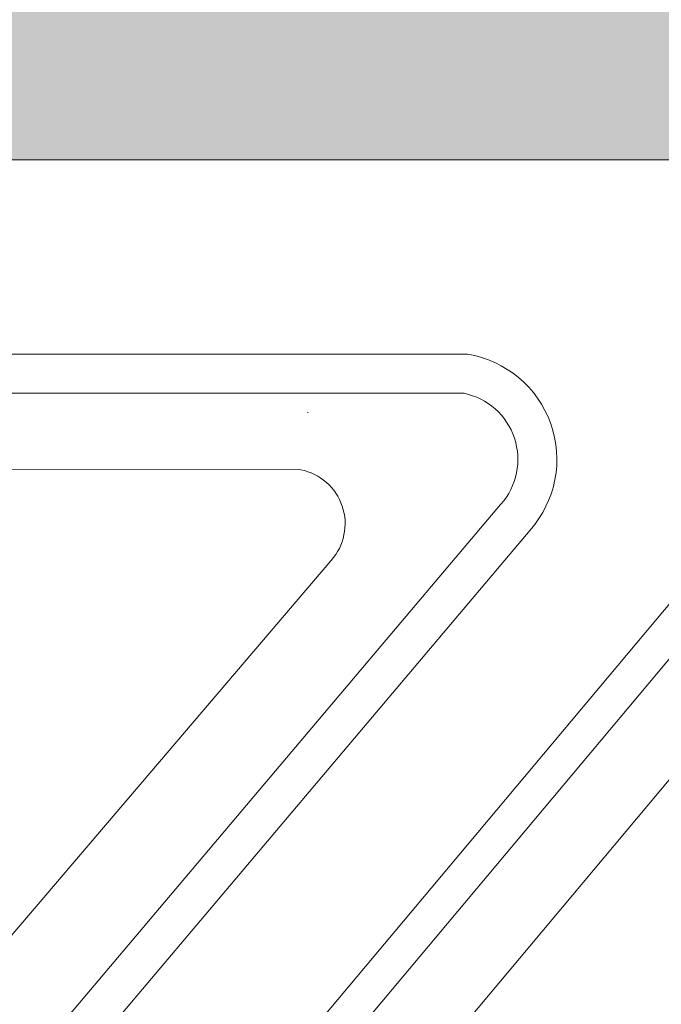
# Model space of a CAD drawing. Units: inches. Extents: x -1194 to 1198, y -752 to 761.
# Drawn here: x -114 to -33, y -314 to -189 of the extents above; entities that cross this region are included whole.
import ezdxf

# ---------------------------------------------------------------- set-up
doc = ezdxf.new("R2010")
doc.units = ezdxf.units.IN
doc.header["$LTSCALE"] = 120
doc.header["$MEASUREMENT"] = 0
doc.layers.add('None', color=7, linetype='Continuous', lineweight=5)

msp = doc.modelspace()

# ---------------------------------------------------------------- hatches: boundary and pattern name
at = {"layer": 'None', "linetype": 'Continuous', "lineweight": 0, "true_color": 0xc0c0c0, "transparency": 33554687}
h = msp.add_hatch(color=9, dxfattribs=at)
h.paths.add_polyline_path([(429.94, -592.12), (429.94, -548.12), (979.25, -548.12), (979.25, 551.38), (-973, 551.38), (-973, -548.12), (-422.92, -548.12), (-422.92, -592.12), (-401.15, -592.12), (-401.15, -548.12), (408.53, -548.12), (408.53, -592.12)])
h.paths.add_polyline_path([(-423.79, 526.94), (-951.79, 526.94), (-951.79, 208.94), (-423.79, 208.94)])
h.paths.add_polyline_path([(-422.92, -206.56), (-950.92, -206.56), (-950.92, -524.56), (-422.92, -524.56)])
h.paths.add_polyline_path([(429.94, -206.56), (429.94, -524.56), (957.94, -524.56), (957.94, -206.56)])
h.paths.add_polyline_path([(957.94, 208.94), (957.94, 526.94), (429.94, 526.94), (429.94, 208.94)])
h.paths.add_polyline_path([(429.94, 186.49), (429.94, -183.09), (957.94, -183.09), (957.94, 186.49)])
h.paths.add_polyline_path([(-423.79, 186.49), (-951.79, 186.49), (-951.79, -183.09), (-423.79, -183.09)])
h.paths.add_polyline_path([(-401.15, 526.94), (-401.15, 208.94), (408.53, 208.94), (408.53, 526.94)])
h.paths.add_polyline_path([(408.53, -524.56), (408.53, -206.56), (-401.15, -206.56), (-401.15, -524.56)])
h.paths.add_polyline_path([(-401.15, 186.49), (-401.15, -183.09), (408.53, -183.09), (408.53, 186.49)])

# ---------------------------------------------------------------- linework, layer by layer
at = {"layer": 'None', "color": 7, "linetype": 'Continuous', "lineweight": 5, "transparency": 33554687}
for p, q in [((-57.21, -231.36), (-227.84, -231.33)), ((-77.59, -238.75), (-77.59, -238.85))]:
    msp.add_line(p, q, dxfattribs=at)
at = {"layer": 'None', "color": 7, "linetype": 'Continuous', "lineweight": 5, "transparency": 33554687, "flags": 128}
for points in [[(-401.15, -206.56), (408.53, -206.56), (408.53, -524.56), (-401.15, -524.56)], [(408.53, -524.56), (408.53, -206.56), (-401.15, -206.56), (-401.15, -524.56)], [(1.88, -245.78), (-98.9, -366.03), (1.71, -485.32), (102.1, -365.15)]]:
    msp.add_lwpolyline(points, close=True, dxfattribs=at)
for points in [[(-8.31, -235.54), (-110.56, -357.54, 0.27727), (-112.81, -371.79), (-5.06, -499.54, 0.252345), (1.76, -502.23, 0.1233), (8.32, -499.73), (116.13, -370.66, 0.210371), (117.76, -365.04, 0.096014), (115.76, -359.1), (10.13, -233.29, 0.466149), (-6.31, -233.29, -0.014)], [(-238.11, -344.77, 0.376234), (-228.67, -355.08), (-141.04, -355.08, 0.267949), (-129, -348.12), (-49.24, -253.77, 0.589854), (-57.21, -231.36), (-227.84, -231.33, 0.338504), (-238.11, -242.4)], [(-4.95, -238.52), (-107.12, -360.42, 0.259093), (-108.87, -369.52), (-1.63, -496.67, 0.252345), (1.24, -497.8, 0.109513), (5.31, -496.37), (112.71, -367.81, 0.210371), (113.33, -365.65, 0.088105), (112.06, -361.65), (6.71, -236.18, 0.466149), (-2.87, -236.18, -0.013443), (-4.95, -238.52)], [(-227.36, -236.31, 0.317039), (-233.14, -242.67), (-233.14, -344.71, 0.3623), (-228.35, -350.1), (-141.04, -350.1, 0.267949), (-133.31, -345.64), (-133.09, -345.25), (-53, -250.52), (-52.96, -250.48, 0.575851), (-57.67, -236.34)], [(-218.54, -246.06, 0.317295), (-223.31, -251.26), (-223.31, -334.75, 0.362667), (-219.36, -339.16), (-147.3, -339.16, 0.266774), (-140.92, -335.51), (-140.74, -335.19), (-74.64, -257.69), (-74.61, -257.65, 0.579893), (-78.49, -246.09)]]:
    msp.add_lwpolyline(points, format="xyb", close=True, dxfattribs=at)

doc.saveas('drawing.dxf')
